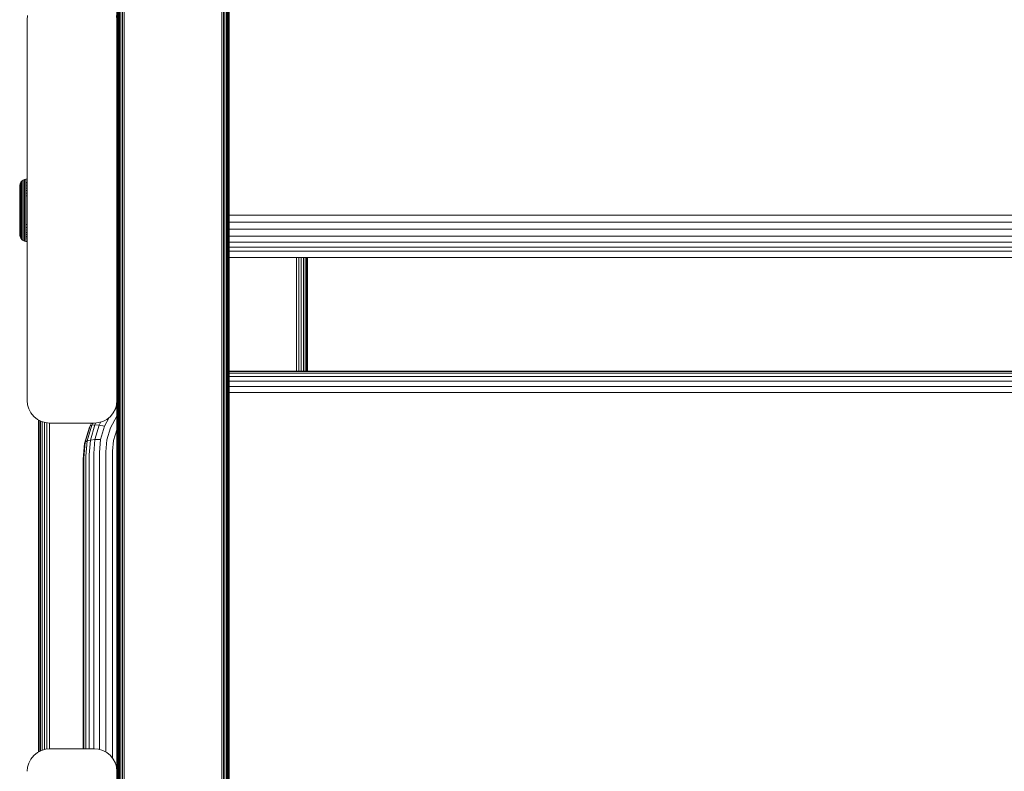
# Model space of a CAD drawing. Units: millimetres. Extents: x -449 to 578302, y -1972 to 596964.
# Drawn here: x 4796 to 5016, y 7281 to 7449 of the extents above; entities that cross this region are included whole.
import ezdxf

# ---------------------------------------------------------------- set-up
doc = ezdxf.new("R2010")
doc.units = ezdxf.units.MM
doc.layers.add('Контур', color=7, linetype='Continuous', lineweight=15)

msp = doc.modelspace()

# ---------------------------------------------------------------- linework, layer by layer
at = {"layer": 'Контур'}
for p, q in [((4818.155, 7363.217), (4818.155, 7497.022)), ((4818.192, 7497.136), (4818.188, 7430.73)), ((4818.307, 7497.247), (4818.295, 7430.832)), ((4818.494, 7497.35), (4818.481, 7430.931)), ((4818.741, 7497.439), (4818.741, 7431.019)), ((4819.04, 7497.511), (4819.06, 7431.091)), ((4819.389, 7497.567), (4819.419, 7431.142)), ((4819.768, 7497.601), (4819.791, 7431.171)), ((4841.519, 7497.602), (4841.519, 7431.171)), ((4841.891, 7497.57), (4841.891, 7431.142)), ((4842.249, 7497.515), (4842.249, 7431.091)), ((4842.569, 7497.439), (4842.569, 7431.019)), ((4842.829, 7497.344), (4842.829, 7430.931)), ((4843.014, 7497.239), (4843.014, 7430.832)), ((4843.121, 7497.129), (4843.121, 7430.73)), ((4843.155, 7497.022), (4843.155, 7375.13)), ((4818.155, 7363.217), (4818.155, 7483.46)), ((4798.154, 7448.921), (4798.237, 7449.831)), ((4798.155, 7448.921), (4798.238, 7449.831)), ((4818.071, 7449.831), (4818.155, 7448.921)), ((4798.154, 7413.398), (4798.154, 7448.921)), ((4798.154, 7448.921), (4798.154, 7413.398)), ((4798.154, 7410.045), (4798.155, 7448.921)), ((4798.155, 7363.921), (4798.155, 7448.921)), ((4818.155, 7363.921), (4818.155, 7448.921)), ((4818.155, 7375.13), (4818.188, 7430.73)), ((4818.188, 7430.73), (4818.188, 7272.04)), ((4818.295, 7430.832), (4818.295, 7272.125)), ((4818.481, 7430.931), (4818.481, 7272.207)), ((4818.741, 7431.019), (4818.741, 7272.28)), ((4819.06, 7431.091), (4819.06, 7272.339)), ((4819.419, 7431.142), (4819.419, 7272.382)), ((4819.791, 7431.171), (4819.791, 7272.406)), ((4841.519, 7272.406), (4841.519, 7431.171)), ((4841.891, 7431.142), (4841.891, 7272.382)), ((4842.249, 7431.091), (4842.249, 7272.339)), ((4842.569, 7431.019), (4842.569, 7272.28)), ((4842.829, 7430.931), (4842.829, 7272.207)), ((4843.014, 7430.832), (4843.014, 7272.125)), ((4843.121, 7430.73), (4843.121, 7272.04)), ((4843.155, 7375.13), (4843.121, 7430.73)), ((4796.494, 7412.009), (4796.466, 7411.7)), ((4796.495, 7412.009), (4796.466, 7411.7)), ((4796.585, 7412.325), (4796.494, 7412.009)), ((4796.494, 7412.009), (4796.494, 7412.004)), ((4796.586, 7412.325), (4796.495, 7412.009)), ((4796.495, 7412.009), (4796.495, 7411.915)), ((4796.743, 7412.63), (4796.585, 7412.325)), ((4796.585, 7412.325), (4796.585, 7412.324)), ((4796.744, 7412.63), (4796.586, 7412.325)), ((4796.586, 7412.325), (4796.586, 7412.226)), ((4796.586, 7412.226), (4796.586, 7412.097)), ((4796.586, 7412.097), (4796.586, 7411.909)), ((4796.743, 7412.63), (4796.964, 7412.902)), ((4796.743, 7412.63), (4796.743, 7412.629)), ((4796.744, 7412.63), (4796.964, 7412.902)), ((4796.744, 7412.63), (4796.744, 7412.526)), ((4796.744, 7412.526), (4796.744, 7412.389)), ((4796.744, 7412.389), (4796.744, 7412.192)), ((4796.744, 7412.192), (4796.744, 7411.934)), ((4797.236, 7413.122), (4796.964, 7412.902)), ((4797.236, 7413.122), (4796.964, 7412.902)), ((4796.964, 7412.902), (4796.964, 7412.901)), ((4796.964, 7412.902), (4796.964, 7412.875)), ((4796.964, 7412.875), (4796.964, 7412.793)), ((4796.964, 7412.793), (4796.964, 7412.651)), ((4796.964, 7412.651), (4796.964, 7412.445)), ((4796.964, 7412.445), (4796.964, 7412.175)), ((4796.964, 7412.175), (4796.964, 7411.842)), ((4797.54, 7413.28), (4797.236, 7413.122)), ((4797.541, 7413.28), (4797.236, 7413.122)), ((4797.236, 7413.122), (4797.236, 7413.122)), ((4797.236, 7413.122), (4797.236, 7413.095)), ((4797.236, 7413.095), (4797.236, 7413.01)), ((4797.236, 7413.01), (4797.236, 7412.863)), ((4797.236, 7412.863), (4797.236, 7412.65)), ((4797.236, 7412.65), (4797.236, 7412.371)), ((4797.236, 7412.371), (4797.236, 7412.026)), ((4797.236, 7412.026), (4797.236, 7411.619)), ((4797.857, 7413.371), (4797.54, 7413.28)), ((4797.54, 7413.28), (4797.54, 7413.28)), ((4797.857, 7413.371), (4797.541, 7413.28)), ((4797.541, 7413.28), (4797.541, 7413.252)), ((4797.541, 7413.252), (4797.541, 7413.165)), ((4797.541, 7413.165), (4797.541, 7413.015)), ((4797.541, 7413.015), (4797.541, 7412.797)), ((4797.541, 7412.797), (4797.541, 7412.511)), ((4797.541, 7412.511), (4797.541, 7412.159)), ((4797.541, 7412.159), (4797.541, 7411.741)), ((4798.154, 7413.398), (4797.857, 7413.371)), ((4798.154, 7413.398), (4797.857, 7413.371)), ((4797.857, 7413.371), (4797.857, 7413.371)), ((4797.857, 7413.371), (4797.857, 7413.343)), ((4797.857, 7413.343), (4797.857, 7413.255)), ((4797.857, 7413.255), (4797.857, 7413.102)), ((4797.857, 7413.102), (4797.857, 7412.882)), ((4797.857, 7412.882), (4797.857, 7412.592)), ((4798.154, 7412.616), (4797.857, 7412.592)), ((4797.857, 7412.592), (4797.857, 7412.235)), ((4798.154, 7412.258), (4797.857, 7412.235)), ((4797.857, 7412.235), (4797.857, 7411.812)), ((4798.154, 7413.398), (4798.154, 7413.398)), ((4796.466, 7411.611), (4796.466, 7411.7)), ((4796.466, 7411.611), (4796.466, 7411.7)), ((4796.466, 7411.495), (4796.466, 7411.611)), ((4796.466, 7411.495), (4796.466, 7411.611)), ((4796.466, 7411.327), (4796.466, 7411.495)), ((4796.466, 7411.327), (4796.466, 7411.495)), ((4796.466, 7411.107), (4796.466, 7411.327)), ((4796.466, 7411.107), (4796.466, 7411.327)), ((4796.466, 7410.836), (4796.466, 7411.107)), ((4796.466, 7410.836), (4796.466, 7411.107)), ((4796.466, 7410.836), (4796.466, 7410.514)), ((4796.466, 7408.35), (4796.466, 7410.836)), ((4796.466, 7410.836), (4796.466, 7410.514)), ((4796.466, 7408.35), (4796.466, 7410.836)), ((4796.466, 7410.514), (4796.466, 7410.147)), ((4796.466, 7410.147), (4796.466, 7410.514)), ((4796.466, 7410.514), (4796.466, 7410.147)), ((4796.466, 7410.147), (4796.466, 7410.514)), ((4796.466, 7410.147), (4796.466, 7409.74)), ((4796.466, 7409.74), (4796.466, 7410.147)), ((4796.466, 7410.147), (4796.466, 7409.74)), ((4796.466, 7409.74), (4796.466, 7410.147)), ((4796.495, 7411.792), (4796.495, 7411.915)), ((4796.495, 7411.615), (4796.495, 7411.792)), ((4796.495, 7411.382), (4796.495, 7411.615)), ((4796.495, 7411.094), (4796.495, 7411.382)), ((4796.495, 7410.754), (4796.495, 7411.094)), ((4796.495, 7410.366), (4796.495, 7410.754)), ((4796.495, 7409.935), (4796.495, 7410.366)), ((4796.495, 7409.469), (4796.495, 7409.935)), ((4796.586, 7411.909), (4796.586, 7411.663)), ((4796.586, 7411.663), (4796.586, 7411.359)), ((4796.586, 7411.359), (4796.586, 7411)), ((4796.586, 7411), (4796.586, 7410.59)), ((4796.586, 7410.59), (4796.586, 7410.135)), ((4796.586, 7410.135), (4796.586, 7409.642)), ((4796.744, 7411.934), (4796.744, 7411.614)), ((4796.744, 7411.614), (4796.744, 7411.236)), ((4796.744, 7411.236), (4796.744, 7410.805)), ((4796.744, 7410.805), (4796.744, 7410.326)), ((4796.744, 7410.326), (4796.744, 7409.809)), ((4796.744, 7409.809), (4796.744, 7409.261)), ((4796.964, 7411.842), (4796.964, 7411.447)), ((4796.964, 7411.447), (4796.964, 7410.997)), ((4796.964, 7410.997), (4796.964, 7410.498)), ((4796.964, 7410.498), (4796.964, 7409.958)), ((4796.964, 7409.958), (4796.964, 7409.386)), ((4797.236, 7411.619), (4797.236, 7411.153)), ((4797.236, 7411.153), (4797.236, 7410.637)), ((4797.236, 7410.637), (4797.236, 7410.078)), ((4797.236, 7410.078), (4797.236, 7409.487)), ((4797.541, 7411.741), (4797.541, 7411.265)), ((4797.541, 7411.265), (4797.541, 7410.736)), ((4797.541, 7410.736), (4797.541, 7410.165)), ((4797.541, 7410.165), (4797.541, 7409.56)), ((4798.154, 7411.833), (4797.857, 7411.812)), ((4797.857, 7411.812), (4797.857, 7411.329)), ((4798.154, 7411.349), (4797.857, 7411.329)), ((4797.857, 7411.329), (4797.857, 7410.794)), ((4798.154, 7410.811), (4797.857, 7410.794)), ((4797.857, 7410.794), (4797.857, 7410.215)), ((4798.154, 7410.229), (4797.857, 7410.215)), ((4797.857, 7410.215), (4797.857, 7409.602)), ((4796.466, 7409.74), (4796.466, 7409.3)), ((4796.466, 7409.3), (4796.466, 7409.74)), ((4796.466, 7409.74), (4796.466, 7409.3)), ((4796.466, 7409.3), (4796.466, 7409.74)), ((4796.466, 7409.3), (4796.466, 7408.834)), ((4796.466, 7408.834), (4796.466, 7409.3)), ((4796.466, 7409.3), (4796.466, 7408.834)), ((4796.466, 7408.834), (4796.466, 7409.3)), ((4796.466, 7408.834), (4796.466, 7408.35)), ((4796.466, 7408.35), (4796.466, 7408.834)), ((4796.466, 7407.613), (4796.466, 7408.834)), ((4796.466, 7408.834), (4796.466, 7408.35)), ((4796.466, 7408.35), (4796.466, 7408.834)), ((4796.466, 7407.613), (4796.466, 7408.834)), ((4796.466, 7408.35), (4796.466, 7407.858)), ((4796.466, 7407.858), (4796.466, 7408.35)), ((4796.466, 7407.193), (4796.466, 7408.35)), ((4796.466, 7408.35), (4796.466, 7407.858)), ((4796.466, 7407.858), (4796.466, 7408.35)), ((4796.466, 7407.193), (4796.466, 7408.35)), ((4796.466, 7407.858), (4796.466, 7407.364)), ((4796.466, 7407.364), (4796.466, 7407.858)), ((4796.466, 7406.933), (4796.466, 7407.858)), ((4796.466, 7407.858), (4796.466, 7407.364)), ((4796.466, 7407.364), (4796.466, 7407.858)), ((4796.466, 7406.933), (4796.466, 7407.858)), ((4796.495, 7408.976), (4796.495, 7409.469)), ((4796.495, 7408.464), (4796.495, 7408.976)), ((4796.495, 7407.943), (4796.495, 7408.464)), ((4796.495, 7407.42), (4796.495, 7407.943)), ((4796.586, 7409.642), (4796.586, 7409.121)), ((4796.586, 7409.121), (4796.586, 7408.581)), ((4796.586, 7408.581), (4796.586, 7408.03)), ((4796.586, 7408.03), (4796.586, 7407.478)), ((4796.744, 7409.261), (4796.744, 7408.693)), ((4796.744, 7408.693), (4796.744, 7408.114)), ((4796.744, 7407.533), (4796.744, 7408.114)), ((4796.964, 7409.386), (4796.964, 7408.793)), ((4796.964, 7408.793), (4796.964, 7408.189)), ((4796.964, 7408.189), (4796.964, 7407.583)), ((4796.964, 7407.583), (4796.964, 7406.984)), ((4797.236, 7409.487), (4797.236, 7408.874)), ((4797.236, 7408.874), (4797.236, 7408.249)), ((4797.236, 7408.249), (4797.236, 7407.623)), ((4797.236, 7407.623), (4797.236, 7407.004)), ((4797.541, 7409.56), (4797.541, 7408.932)), ((4797.541, 7408.932), (4797.541, 7408.293)), ((4797.541, 7408.293), (4797.541, 7407.651)), ((4797.541, 7407.651), (4797.541, 7407.018)), ((4798.154, 7409.614), (4797.857, 7409.602)), ((4797.857, 7409.602), (4797.857, 7408.966)), ((4797.857, 7408.966), (4797.857, 7408.318)), ((4797.857, 7408.318), (4797.857, 7407.668)), ((4797.857, 7407.668), (4797.857, 7407.026)), ((4796.466, 7407.364), (4796.466, 7406.4)), ((4796.466, 7406.4), (4796.466, 7407.364)), ((4796.466, 7406.663), (4796.466, 7407.364)), ((4796.466, 7407.364), (4796.466, 7406.4)), ((4796.466, 7406.4), (4796.466, 7407.364)), ((4796.466, 7406.663), (4796.466, 7407.364)), ((4796.466, 7406.663), (4796.466, 7406.4)), ((4796.466, 7406.663), (4796.466, 7406.4)), ((4796.466, 7406.4), (4796.466, 7405.435)), ((4796.466, 7405.435), (4796.466, 7406.4)), ((4796.466, 7406.4), (4796.466, 7405.435)), ((4796.466, 7406.4), (4796.466, 7406.4)), ((4796.466, 7406.4), (4796.466, 7405.435)), ((4796.466, 7405.435), (4796.466, 7406.4)), ((4796.466, 7406.4), (4796.466, 7405.435)), ((4796.466, 7406.4), (4796.466, 7406.4)), ((4796.466, 7406.136), (4796.466, 7405.435)), ((4796.466, 7406.136), (4796.466, 7405.435)), ((4796.466, 7405.866), (4796.466, 7404.941)), ((4796.466, 7405.866), (4796.466, 7404.941)), ((4796.466, 7405.435), (4796.466, 7404.941)), ((4796.466, 7404.941), (4796.466, 7405.435)), ((4796.466, 7405.435), (4796.466, 7404.941)), ((4796.466, 7404.941), (4796.466, 7405.435)), ((4796.495, 7406.4), (4796.495, 7407.42)), ((4796.495, 7405.379), (4796.495, 7406.4)), ((4796.495, 7404.856), (4796.495, 7405.379)), ((4796.586, 7407.478), (4796.586, 7406.4)), ((4796.586, 7406.4), (4796.586, 7405.321)), ((4796.744, 7406.4), (4796.744, 7407.533)), ((4796.744, 7406.4), (4796.744, 7405.266)), ((4796.964, 7405.815), (4796.744, 7405.266)), ((4796.964, 7406.984), (4796.964, 7406.4)), ((4796.964, 7406.4), (4796.964, 7405.815)), ((4796.964, 7405.815), (4796.964, 7405.216)), ((4797.236, 7407.004), (4797.236, 7406.4)), ((4797.236, 7406.4), (4797.236, 7405.795)), ((4797.236, 7405.795), (4797.236, 7405.176)), ((4797.541, 7407.018), (4797.541, 7406.4)), ((4797.541, 7406.4), (4797.541, 7405.781)), ((4797.541, 7405.781), (4797.541, 7405.148)), ((4797.857, 7407.026), (4797.857, 7406.4)), ((4797.857, 7406.4), (4797.857, 7405.773)), ((4797.857, 7405.773), (4797.857, 7405.131)), ((4796.466, 7404.941), (4796.466, 7404.449)), ((4796.466, 7404.449), (4796.466, 7404.941)), ((4796.466, 7404.941), (4796.466, 7404.449)), ((4796.466, 7404.449), (4796.466, 7404.941)), ((4796.466, 7403.965), (4796.466, 7404.449)), ((4796.466, 7403.965), (4796.466, 7404.449)), ((4796.466, 7403.499), (4796.466, 7403.965)), ((4796.466, 7403.499), (4796.466, 7403.965)), ((4796.466, 7403.059), (4796.466, 7403.499)), ((4796.466, 7403.059), (4796.466, 7403.499)), ((4796.495, 7404.335), (4796.495, 7404.856)), ((4796.495, 7403.823), (4796.495, 7404.335)), ((4796.495, 7403.33), (4796.495, 7403.823)), ((4796.495, 7402.864), (4796.495, 7403.33)), ((4796.586, 7405.321), (4796.586, 7404.769)), ((4796.586, 7404.769), (4796.586, 7404.218)), ((4796.586, 7404.218), (4796.586, 7403.678)), ((4796.586, 7403.678), (4796.586, 7403.157)), ((4796.744, 7405.266), (4796.744, 7404.685)), ((4796.744, 7404.685), (4796.744, 7404.106)), ((4796.744, 7404.106), (4796.744, 7403.538)), ((4796.744, 7403.538), (4796.744, 7402.99)), ((4796.964, 7405.216), (4796.964, 7404.61)), ((4796.964, 7404.61), (4796.964, 7404.006)), ((4796.964, 7404.006), (4796.964, 7403.413)), ((4796.964, 7403.413), (4796.964, 7402.841)), ((4797.236, 7405.176), (4797.236, 7404.55)), ((4797.236, 7404.55), (4797.236, 7403.925)), ((4797.236, 7403.925), (4797.236, 7403.312)), ((4797.236, 7403.312), (4797.236, 7402.721)), ((4797.541, 7405.148), (4797.541, 7404.506)), ((4797.541, 7404.506), (4797.541, 7403.867)), ((4797.541, 7403.867), (4797.541, 7403.239)), ((4797.541, 7403.239), (4797.541, 7402.634)), ((4797.857, 7405.131), (4797.857, 7404.481)), ((4797.857, 7404.481), (4797.857, 7403.833)), ((4797.857, 7403.833), (4797.857, 7403.197)), ((4797.857, 7403.197), (4797.857, 7402.585)), ((4798.154, 7403.185), (4797.857, 7403.197)), ((5628.232, 7405.289), (4843.155, 7405.289)), ((5628.232, 7403.74), (4843.155, 7403.74)), ((4796.466, 7402.652), (4796.466, 7403.059)), ((4796.466, 7402.652), (4796.466, 7403.059)), ((4796.466, 7402.285), (4796.466, 7402.652)), ((4796.466, 7402.285), (4796.466, 7402.652)), ((4796.466, 7401.963), (4796.466, 7402.285)), ((4796.466, 7401.963), (4796.466, 7402.285)), ((4796.466, 7401.692), (4796.466, 7401.963)), ((4796.466, 7401.692), (4796.466, 7401.963)), ((4796.466, 7401.472), (4796.466, 7401.692)), ((4796.466, 7401.472), (4796.466, 7401.692)), ((4796.466, 7401.304), (4796.466, 7401.472)), ((4796.466, 7401.304), (4796.466, 7401.472)), ((4796.466, 7401.188), (4796.466, 7401.304)), ((4796.466, 7401.188), (4796.466, 7401.304)), ((4796.466, 7401.1), (4796.466, 7401.188)), ((4796.466, 7401.1), (4796.466, 7401.188)), ((4796.466, 7401.1), (4796.494, 7400.79)), ((4796.466, 7401.1), (4796.495, 7400.79)), ((4796.495, 7402.433), (4796.495, 7402.864)), ((4796.495, 7402.045), (4796.495, 7402.433)), ((4796.495, 7401.705), (4796.495, 7402.045)), ((4796.495, 7401.417), (4796.495, 7401.705)), ((4796.495, 7401.184), (4796.495, 7401.417)), ((4796.495, 7401.007), (4796.495, 7401.184)), ((4796.495, 7400.884), (4796.495, 7401.007)), ((4796.586, 7403.157), (4796.586, 7402.664)), ((4796.586, 7402.664), (4796.586, 7402.209)), ((4796.586, 7402.209), (4796.586, 7401.799)), ((4796.586, 7401.799), (4796.586, 7401.44)), ((4796.586, 7401.44), (4796.586, 7401.136)), ((4796.586, 7401.136), (4796.586, 7400.89)), ((4796.744, 7402.99), (4796.744, 7402.473)), ((4796.744, 7402.473), (4796.744, 7401.994)), ((4796.744, 7401.994), (4796.744, 7401.563)), ((4796.744, 7401.563), (4796.744, 7401.185)), ((4796.744, 7401.185), (4796.744, 7400.865)), ((4796.964, 7402.841), (4796.964, 7402.301)), ((4796.964, 7402.301), (4796.964, 7401.802)), ((4796.964, 7401.802), (4796.964, 7401.352)), ((4796.964, 7401.352), (4796.964, 7400.957)), ((4797.236, 7402.721), (4797.236, 7402.162)), ((4797.236, 7402.162), (4797.236, 7401.646)), ((4797.236, 7401.646), (4797.236, 7401.18)), ((4797.236, 7401.18), (4797.236, 7400.773)), ((4797.541, 7402.634), (4797.541, 7402.063)), ((4797.541, 7402.063), (4797.541, 7401.534)), ((4797.541, 7401.534), (4797.541, 7401.058)), ((4797.541, 7401.058), (4797.541, 7400.64)), ((4797.857, 7402.585), (4797.857, 7402.005)), ((4798.154, 7402.57), (4797.857, 7402.585)), ((4797.857, 7402.005), (4797.857, 7401.47)), ((4798.154, 7401.988), (4797.857, 7402.005)), ((4797.857, 7401.47), (4797.857, 7400.987)), ((4798.154, 7401.45), (4797.857, 7401.47)), ((4797.857, 7400.987), (4797.857, 7400.564)), ((4798.154, 7400.966), (4797.857, 7400.987)), ((4798.155, 7363.921), (4798.154, 7401.304)), ((5628.232, 7402.153), (4843.155, 7402.153)), ((4796.494, 7400.79), (4796.494, 7400.795)), ((4796.494, 7400.79), (4796.585, 7400.474)), ((4796.495, 7400.79), (4796.495, 7400.884)), ((4796.495, 7400.79), (4796.586, 7400.474)), ((4796.585, 7400.474), (4796.585, 7400.475)), ((4796.585, 7400.474), (4796.743, 7400.169)), ((4796.586, 7400.89), (4796.586, 7400.702)), ((4796.586, 7400.573), (4796.586, 7400.702)), ((4796.586, 7400.474), (4796.586, 7400.573)), ((4796.586, 7400.474), (4796.744, 7400.169)), ((4796.743, 7400.169), (4796.743, 7400.17)), ((4796.743, 7400.169), (4796.964, 7399.897)), ((4796.744, 7400.865), (4796.744, 7400.607)), ((4796.744, 7400.607), (4796.744, 7400.41)), ((4796.744, 7400.273), (4796.744, 7400.41)), ((4796.744, 7400.169), (4796.744, 7400.273)), ((4796.744, 7400.169), (4796.964, 7399.897)), ((4796.964, 7400.957), (4796.964, 7400.624)), ((4796.964, 7400.624), (4796.964, 7400.354)), ((4796.964, 7400.354), (4796.964, 7400.148)), ((4796.964, 7400.006), (4796.964, 7400.148)), ((4796.964, 7399.924), (4796.964, 7400.006)), ((4796.964, 7399.897), (4796.964, 7399.924)), ((4796.964, 7399.897), (4796.964, 7399.898)), ((4796.964, 7399.897), (4797.236, 7399.677)), ((4796.964, 7399.897), (4797.236, 7399.677)), ((4797.236, 7400.773), (4797.236, 7400.428)), ((4797.236, 7400.428), (4797.236, 7400.149)), ((4797.236, 7400.149), (4797.236, 7399.936)), ((4797.236, 7399.936), (4797.236, 7399.789)), ((4797.236, 7399.704), (4797.236, 7399.789)), ((4797.236, 7399.677), (4797.236, 7399.704)), ((4797.236, 7399.677), (4797.54, 7399.519)), ((4797.236, 7399.677), (4797.236, 7399.677)), ((4797.236, 7399.677), (4797.541, 7399.519)), ((4797.54, 7399.519), (4797.857, 7399.428)), ((4797.54, 7399.519), (4797.54, 7399.519)), ((4797.541, 7400.64), (4797.541, 7400.288)), ((4797.541, 7400.288), (4797.541, 7400.002)), ((4797.541, 7400.002), (4797.541, 7399.785)), ((4797.541, 7399.785), (4797.541, 7399.634)), ((4797.541, 7399.547), (4797.541, 7399.634)), ((4797.541, 7399.519), (4797.541, 7399.547)), ((4797.541, 7399.519), (4797.857, 7399.428)), ((4797.857, 7400.564), (4797.857, 7400.207)), ((4798.154, 7400.542), (4797.857, 7400.564)), ((4797.857, 7400.207), (4797.857, 7399.917)), ((4798.154, 7400.183), (4797.857, 7400.207)), ((4797.857, 7399.917), (4797.857, 7399.697)), ((4797.857, 7399.697), (4797.857, 7399.544)), ((4797.857, 7399.456), (4797.857, 7399.544)), ((4797.857, 7399.428), (4797.857, 7399.456)), ((4797.857, 7399.428), (4798.154, 7399.401)), ((4797.857, 7399.428), (4797.857, 7399.428)), ((4797.857, 7399.428), (4798.154, 7399.401)), ((4798.154, 7363.921), (4798.154, 7399.401)), ((4798.154, 7399.401), (4798.154, 7363.921)), ((4798.154, 7399.401), (4798.154, 7399.401)), ((5628.232, 7400.627), (4843.155, 7400.627)), ((5628.232, 7399.261), (4843.155, 7399.261)), ((5628.232, 7398.134), (4843.155, 7398.134)), ((5628.232, 7397.292), (4843.155, 7397.292)), ((4843.155, 7395.865), (5628.232, 7395.865)), ((4843.155, 7395.842), (5628.232, 7395.842)), ((4858.17, 7395.842), (4858.17, 7370.503)), ((4858.729, 7395.842), (4858.729, 7370.503)), ((4859.266, 7395.842), (4859.266, 7370.503)), ((4859.746, 7395.842), (4859.746, 7370.503)), ((4860.135, 7395.842), (4860.135, 7370.503)), ((4860.414, 7395.842), (4860.414, 7370.503)), ((4860.574, 7395.842), (4860.574, 7370.503)), ((4860.624, 7372.293), (4860.603, 7395.842)), ((4860.624, 7395.842), (4860.624, 7372.293)), ((4818.155, 7375.557), (4818.155, 7375.815)), ((4818.155, 7375.13), (4818.188, 7272.04)), ((4818.155, 7363.217), (4818.155, 7375.13)), ((4818.155, 7241.51), (4818.155, 7375.13)), ((4843.155, 7375.13), (4843.121, 7272.04)), ((4843.155, 7375.13), (4843.155, 7251.753)), ((4818.155, 7374.337), (4818.155, 7373.859)), ((4843.155, 7370.503), (5628.232, 7370.503)), ((5628.232, 7370.423), (4843.155, 7370.423)), ((4860.624, 7372.293), (4860.623, 7370.503)), ((4860.624, 7372.293), (4860.624, 7370.503)), ((5628.232, 7370.025), (4843.155, 7370.025)), ((5628.232, 7369.303), (4843.155, 7369.303)), ((5628.232, 7368.292), (4843.155, 7368.292)), ((5628.232, 7367.065), (4843.155, 7367.065)), ((4798.154, 7363.921), (4798.237, 7363.011)), ((4798.155, 7363.921), (4798.238, 7363.011)), ((4818.155, 7363.921), (4818.071, 7363.011)), ((4818.154, 7363.217), (4818.154, 7363.918)), ((4818.154, 7363.217), (4818.154, 7363.918)), ((4818.154, 7363.217), (4818.154, 7363.918)), ((4818.154, 7281.203), (4818.154, 7363.918)), ((5628.232, 7365.711), (4843.155, 7365.711)), ((4798.238, 7363.011), (4798.237, 7363.011)), ((4798.237, 7363.011), (4798.505, 7362.081)), ((4798.238, 7363.011), (4798.506, 7362.08)), ((4798.506, 7362.08), (4798.505, 7362.081)), ((4798.505, 7362.081), (4798.969, 7361.185)), ((4798.506, 7362.08), (4798.97, 7361.185)), ((4817.804, 7362.08), (4817.34, 7361.185)), ((4818.071, 7363.011), (4817.804, 7362.08)), ((4818.154, 7362.554), (4817.827, 7362.161)), ((4818.154, 7363.217), (4818.154, 7281.203)), ((4818.155, 7363.217), (4818.155, 7241.51)), ((4798.97, 7361.185), (4798.969, 7361.185)), ((4798.969, 7361.185), (4799.618, 7360.385)), ((4798.97, 7361.185), (4799.619, 7360.385)), ((4799.619, 7360.385), (4799.618, 7360.385)), ((4799.618, 7360.385), (4800.418, 7359.736)), ((4799.619, 7360.385), (4800.419, 7359.736)), ((4800.419, 7359.736), (4800.418, 7359.736)), ((4800.418, 7359.736), (4801.313, 7359.272)), ((4800.419, 7359.736), (4801.314, 7359.272)), ((4800.624, 7285.493), (4800.624, 7359.629)), ((4800.624, 7359.629), (4800.624, 7285.493)), ((4800.63, 7359.626), (4800.667, 7285.514)), ((4800.674, 7359.603), (4800.674, 7285.518)), ((4800.835, 7359.52), (4800.835, 7285.602)), ((4801.113, 7359.376), (4801.113, 7285.746)), ((4801.314, 7359.272), (4801.313, 7359.272)), ((4801.313, 7359.272), (4802.244, 7359.004)), ((4801.314, 7359.272), (4802.245, 7359.004)), ((4814.995, 7359.272), (4814.064, 7359.004)), ((4815.891, 7359.736), (4814.995, 7359.272)), ((4816.448, 7360.188), (4815.397, 7358.212)), ((4816.69, 7360.385), (4815.891, 7359.736)), ((4817.34, 7361.185), (4816.69, 7360.385)), ((4818.116, 7360.474), (4816.729, 7357.867)), ((4818.154, 7360.52), (4818.116, 7360.474)), ((4801.503, 7359.218), (4801.503, 7285.904)), ((4801.983, 7359.08), (4801.983, 7286.042)), ((4802.245, 7359.004), (4802.244, 7359.004)), ((4803.155, 7358.921), (4802.245, 7359.004)), ((4802.52, 7358.979), (4802.52, 7286.143)), ((4803.078, 7286.194), (4803.078, 7358.928)), ((4813.155, 7358.921), (4803.155, 7358.921)), ((4812.029, 7357.993), (4810.958, 7354.368)), ((4812.153, 7358.276), (4811.089, 7354.674)), ((4811.51, 7354.936), (4812.551, 7358.46)), ((4812.029, 7357.993), (4812.153, 7358.276)), ((4812.496, 7358.921), (4812.153, 7358.276)), ((4812.153, 7358.276), (4812.551, 7358.46)), ((4812.24, 7355.129), (4813.241, 7358.518)), ((4812.796, 7358.921), (4812.551, 7358.46)), ((4812.551, 7358.46), (4813.241, 7358.518)), ((4813.155, 7358.921), (4814.064, 7359.004)), ((4813.471, 7358.95), (4813.241, 7358.518)), ((4813.241, 7358.518), (4814.207, 7358.435)), ((4813.262, 7355.235), (4814.207, 7358.435)), ((4814.59, 7359.156), (4814.207, 7358.435)), ((4814.207, 7358.435), (4815.397, 7358.212)), ((4814.52, 7355.243), (4815.397, 7358.212)), ((4815.929, 7355.158), (4816.729, 7357.867)), ((4817.393, 7354.991), (4818.113, 7357.43)), ((4818.113, 7357.43), (4818.154, 7357.507)), ((4811.089, 7354.674), (4811.51, 7354.936)), ((4811.186, 7351.491), (4811.51, 7354.936)), ((4811.51, 7354.936), (4812.24, 7355.129)), ((4811.928, 7351.815), (4812.24, 7355.129)), ((4812.24, 7355.129), (4813.262, 7355.235)), ((4812.967, 7352.105), (4813.262, 7355.235)), ((4813.262, 7355.235), (4814.52, 7355.243)), ((4814.247, 7352.341), (4814.52, 7355.243)), ((4815.68, 7352.509), (4815.929, 7355.158)), ((4817.169, 7352.606), (4817.393, 7354.991)), ((4810.958, 7354.368), (4810.624, 7350.823)), ((4810.758, 7351.153), (4811.089, 7354.674)), ((4810.958, 7354.368), (4811.089, 7354.674)), ((4810.624, 7286.201), (4810.624, 7350.823)), ((4810.758, 7351.153), (4810.758, 7286.201)), ((4811.186, 7351.491), (4811.186, 7286.201)), ((4811.928, 7351.815), (4811.928, 7286.201)), ((4812.967, 7352.105), (4812.967, 7286.201)), ((4814.247, 7352.341), (4814.247, 7286.065)), ((4815.68, 7352.509), (4815.68, 7285.495)), ((4817.169, 7352.606), (4817.169, 7284.147)), ((4799.618, 7284.736), (4798.969, 7283.937)), ((4799.619, 7284.736), (4798.97, 7283.937)), ((4800.418, 7285.386), (4799.618, 7284.736)), ((4799.619, 7284.736), (4799.618, 7284.736)), ((4800.419, 7285.386), (4799.619, 7284.736)), ((4801.313, 7285.85), (4800.418, 7285.386)), ((4800.419, 7285.386), (4800.418, 7285.386)), ((4801.314, 7285.849), (4800.419, 7285.386)), ((4802.244, 7286.117), (4801.313, 7285.85)), ((4801.314, 7285.849), (4801.313, 7285.85)), ((4802.245, 7286.117), (4801.314, 7285.849)), ((4803.154, 7286.201), (4802.244, 7286.117)), ((4802.245, 7286.117), (4802.244, 7286.117)), ((4802.245, 7286.117), (4803.155, 7286.201)), ((4803.154, 7286.201), (4813.154, 7286.201)), ((4803.155, 7286.201), (4813.155, 7286.201)), ((4814.064, 7286.117), (4813.154, 7286.201)), ((4813.155, 7286.201), (4814.064, 7286.117)), ((4814.064, 7286.117), (4814.064, 7286.117)), ((4814.064, 7286.117), (4814.995, 7285.849)), ((4814.995, 7285.849), (4815.891, 7285.386)), ((4815.891, 7285.386), (4816.69, 7284.736)), ((4816.69, 7284.736), (4817.34, 7283.937)), ((4798.505, 7283.041), (4798.237, 7282.11)), ((4798.506, 7283.041), (4798.238, 7282.11)), ((4798.969, 7283.937), (4798.505, 7283.041)), ((4798.506, 7283.041), (4798.505, 7283.041)), ((4798.97, 7283.937), (4798.506, 7283.041)), ((4798.97, 7283.937), (4798.969, 7283.937)), ((4817.34, 7283.937), (4817.804, 7283.041)), ((4818.071, 7282.11), (4817.804, 7283.041)), ((4798.154, 7281.201), (4798.237, 7282.11)), ((4798.155, 7281.201), (4798.238, 7282.11)), ((4798.238, 7282.11), (4798.237, 7282.11)), ((4818.071, 7282.11), (4818.155, 7281.201))]:
    msp.add_line(p, q, dxfattribs=at)

doc.saveas('drawing.dxf')
